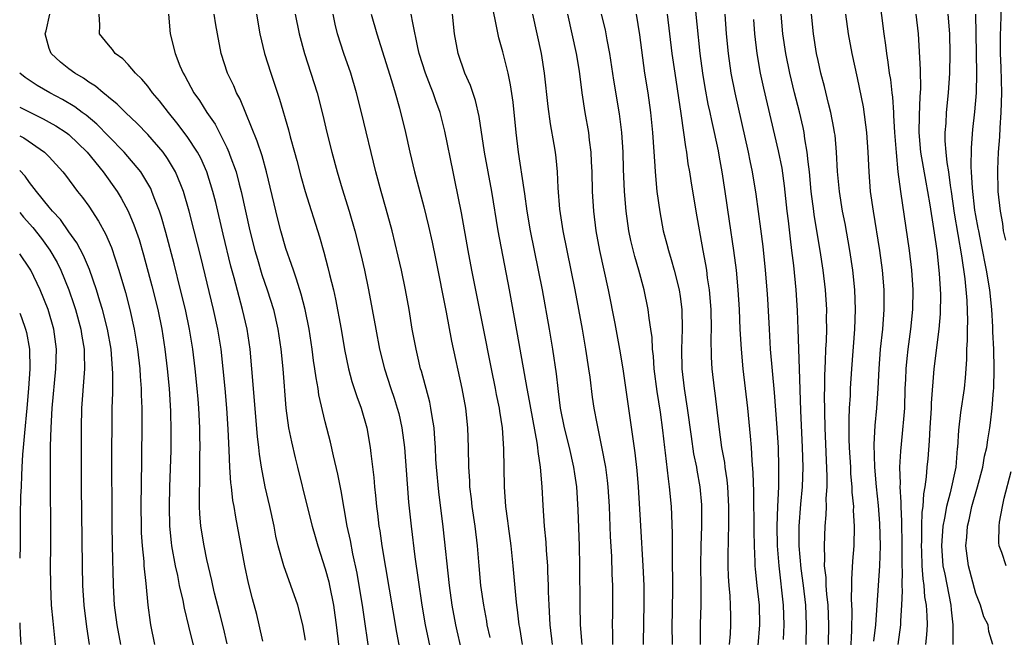
# Model space of a CAD drawing. Units: inches. Extents: x 2631000 to 2634000, y 1518000 to 1518965.
# Drawn here: x 2631000 to 2631100, y 1518604 to 1518666 of the extents above; entities that cross this region are included whole.
import ezdxf

# ---------------------------------------------------------------- set-up
doc = ezdxf.new("R2010")
doc.units = ezdxf.units.IN
doc.header["$MEASUREMENT"] = 0
doc.layers.add('LD26311518_2ft', color=254, linetype='Continuous')

msp = doc.modelspace()

# ---------------------------------------------------------------- linework, layer by layer
at = {"layer": 'LD26311518_2ft'}
for points, elevation in [([(2631057.076, 1518603), (2631056.91, 1518605), (2631056.848, 1518607), (2631056.837, 1518611), (2631056.791, 1518613), (2631056.668, 1518616.669), (2631056.515, 1518619), (2631056.315, 1518620.316), (2631056.231, 1518621), (2631055.781, 1518623), (2631055.267, 1518625), (2631054.868, 1518627), (2631054.678, 1518628.678), (2631054.626, 1518629), (2631054.472, 1518630.471), (2631054.1, 1518633), (2631053.752, 1518635), (2631053.026, 1518639), (2631052.645, 1518641), (2631051.82, 1518645), (2631051.476, 1518647), (2631051.232, 1518648.768), (2631051.189, 1518649.189), (2631050.614, 1518653), (2631050.36, 1518655), (2631050.06, 1518658.06), (2631049.808, 1518659.808), (2631049.549, 1518661), (2631049, 1518663.188), (2631048.612, 1518664.612), (2631047.734, 1518669)], 9308), ([(2631074.908, 1518602.908), (2631075.102, 1518605), (2631075.043, 1518607), (2631074.809, 1518609), (2631074.64, 1518610.64), (2631074.617, 1518611), (2631074.612, 1518611.388), (2631074.533, 1518613), (2631074.504, 1518614.504), (2631074.484, 1518618.484), (2631074.421, 1518620.421), (2631074.306, 1518621.694), (2631074.242, 1518623), (2631074.15, 1518624.151), (2631073.861, 1518627), (2631073.412, 1518631), (2631073.217, 1518633), (2631073.106, 1518635), (2631073.027, 1518637), (2631072.908, 1518639), (2631072.716, 1518641), (2631072.447, 1518643), (2631071.996, 1518645.996), (2631071.565, 1518649), (2631071.26, 1518651), (2631071, 1518652.494), (2631070.888, 1518653.112), (2631070.489, 1518655), (2631070.206, 1518656.206), (2631070.053, 1518657), (2631069.861, 1518657.861), (2631069.545, 1518659.545), (2631069.298, 1518661), (2631069.032, 1518663), (2631068.413, 1518669)], 9320), ([(2631089.12, 1518603), (2631089.392, 1518605), (2631089.39, 1518605.39), (2631089.507, 1518607), (2631089.57, 1518608.43), (2631089.535, 1518609), (2631089.564, 1518610.436), (2631089.524, 1518611), (2631089.514, 1518613.513), (2631089.483, 1518615), (2631089.498, 1518615.498), (2631089.421, 1518617), (2631089.438, 1518617.439), (2631089.329, 1518619), (2631089.351, 1518619.351), (2631089.297, 1518621), (2631089.383, 1518622.617), (2631089.581, 1518624.419), (2631089.747, 1518626.253), (2631089.789, 1518627), (2631089.845, 1518629), (2631089.892, 1518629.892), (2631089.928, 1518631), (2631090.053, 1518632.053), (2631090.141, 1518633), (2631090.413, 1518635), (2631090.599, 1518637), (2631090.631, 1518639), (2631090.519, 1518641), (2631090.288, 1518643), (2631089.388, 1518649), (2631089.14, 1518651), (2631088.943, 1518652.943), (2631088.787, 1518655), (2631088.7, 1518656.7), (2631088.67, 1518657), (2631088.573, 1518658.573), (2631088.512, 1518659), (2631088.368, 1518660.368), (2631088.258, 1518661), (2631088.121, 1518662.121), (2631087.963, 1518663), (2631087.865, 1518663.865), (2631087.688, 1518665), (2631087.238, 1518668.762)], 9332), ([(2631100.043, 1518644.044), (2631099.825, 1518645), (2631099.739, 1518645.739), (2631099.499, 1518647), (2631099.285, 1518649), (2631099.221, 1518651.22), (2631099.307, 1518653), (2631099.443, 1518654.557), (2631099.459, 1518655.459), (2631099.576, 1518657), (2631099.631, 1518659), (2631099.582, 1518661.582), (2631099.522, 1518663), (2631099.507, 1518664.493), (2631099.515, 1518665), (2631099.555, 1518665.555), (2631099.625, 1518668.375)], 9340), ([(2631024.67, 1518603.33), (2631024.307, 1518605), (2631024.048, 1518606.049), (2631023.623, 1518607.623), (2631023.221, 1518609.221), (2631022.844, 1518611), (2631022.101, 1518615), (2631021.914, 1518615.913), (2631021.749, 1518617), (2631021.625, 1518617.625), (2631021.485, 1518619), (2631021.424, 1518619.425), (2631021.332, 1518621), (2631021.261, 1518622.739), (2631021.147, 1518624.854), (2631021, 1518627), (2631020.836, 1518629), (2631020.656, 1518631), (2631020.429, 1518633), (2631020.092, 1518635), (2631019.649, 1518637), (2631018.365, 1518642.365), (2631017.717, 1518645), (2631017.205, 1518647), (2631016.622, 1518649), (2631016.342, 1518649.658), (2631015.816, 1518651), (2631015, 1518652.36), (2631014.555, 1518653), (2631013, 1518654.78), (2631011.908, 1518655.908), (2631010.726, 1518657), (2631009.876, 1518657.876), (2631009, 1518658.566), (2631008.78, 1518658.78), (2631008.463, 1518659), (2631007.687, 1518659.687), (2631007, 1518660.11), (2631006.485, 1518660.485), (2631005.589, 1518661), (2631005, 1518661.443), (2631004.128, 1518662.128), (2631003.187, 1518663), (2631003, 1518663.506), (2631002.597, 1518665), (2631002.699, 1518665.301), (2631003.062, 1518667)], 9288), ([(2631029, 1518603.434), (2631028.721, 1518605), (2631028.209, 1518607), (2631027.525, 1518609), (2631026.798, 1518611), (2631026.239, 1518613), (2631026, 1518614), (2631025.811, 1518615), (2631025.379, 1518617), (2631024.912, 1518619), (2631024.526, 1518621), (2631024.315, 1518622.315), (2631024.251, 1518623), (2631024.117, 1518624.117), (2631023.568, 1518631), (2631023.373, 1518633), (2631023.062, 1518635), (2631022.611, 1518637), (2631021.756, 1518640.243), (2631021.427, 1518641.427), (2631020.646, 1518644.646), (2631019.883, 1518647.883), (2631019.596, 1518649), (2631018.979, 1518651), (2631018.37, 1518652.37), (2631018.035, 1518653), (2631017, 1518654.58), (2631015.959, 1518655.959), (2631015.094, 1518657), (2631014.186, 1518658.186), (2631013.49, 1518659), (2631013, 1518659.678), (2631012.4, 1518660.4), (2631011.754, 1518661), (2631011, 1518661.878), (2631010.455, 1518662.455), (2631009.692, 1518663), (2631009.422, 1518663.421), (2631009, 1518663.891), (2631008.095, 1518665), (2631008.126, 1518665.875), (2631008.051, 1518667)], 9290), ([(2631015.085, 1518667), (2631015.283, 1518665), (2631015.778, 1518663), (2631016.254, 1518661.746), (2631016.576, 1518661), (2631016.74, 1518660.74), (2631017.667, 1518659), (2631018.231, 1518658.231), (2631018.985, 1518657), (2631019.822, 1518655.822), (2631021, 1518653.473), (2631021.216, 1518653), (2631021.324, 1518652.676), (2631021.949, 1518651), (2631022.274, 1518649.727), (2631022.478, 1518649), (2631023.36, 1518645), (2631023.866, 1518643), (2631024.116, 1518642.116), (2631024.579, 1518640.579), (2631025.116, 1518639), (2631025.74, 1518637), (2631026.191, 1518635), (2631026.486, 1518633), (2631026.685, 1518631), (2631026.998, 1518627), (2631027.277, 1518625), (2631027.565, 1518623.565), (2631027.952, 1518621.952), (2631028.2, 1518621), (2631029.158, 1518617), (2631029.677, 1518615), (2631029.97, 1518613.97), (2631030.261, 1518613), (2631031, 1518610.695), (2631031.351, 1518609.351), (2631031.43, 1518609), (2631031.826, 1518607), (2631031.982, 1518605.982), (2631032.122, 1518605), (2631032.592, 1518601)], 9292), ([(2631035.572, 1518601.573), (2631034.781, 1518607), (2631034.448, 1518609), (2631034.224, 1518610.224), (2631033.792, 1518612.208), (2631033.547, 1518613.547), (2631033.234, 1518615), (2631032.607, 1518618.607), (2631032.276, 1518620.276), (2631031.83, 1518622.17), (2631031.534, 1518623.534), (2631031, 1518625.612), (2631030.354, 1518628.353), (2631030.266, 1518629), (2631030.062, 1518630.062), (2631029.952, 1518631), (2631029.82, 1518631.82), (2631029.671, 1518633), (2631029.364, 1518635), (2631028.967, 1518637), (2631028.563, 1518638.563), (2631028.098, 1518640.098), (2631027.763, 1518641), (2631027.585, 1518641.585), (2631027, 1518643.217), (2631026.495, 1518645), (2631026.19, 1518646.19), (2631025.042, 1518651), (2631024.602, 1518652.602), (2631024.109, 1518654.109), (2631022.959, 1518656.959), (2631022.368, 1518658.368), (2631022.004, 1518659), (2631021.713, 1518659.713), (2631021.093, 1518661), (2631020.456, 1518663), (2631020.058, 1518665), (2631019.905, 1518665.905), (2631019.745, 1518667)], 9294), ([(2631024.016, 1518667), (2631024.368, 1518665), (2631024.851, 1518663), (2631025.486, 1518661), (2631026.375, 1518658.375), (2631027.264, 1518655.264), (2631027.441, 1518654.559), (2631027.893, 1518653), (2631028.13, 1518652.13), (2631028.535, 1518650.535), (2631028.962, 1518649), (2631030.404, 1518644.404), (2631030.841, 1518642.841), (2631031.263, 1518641.263), (2631031.418, 1518640.582), (2631031.822, 1518639), (2631032.046, 1518638.046), (2631032.606, 1518635), (2631032.955, 1518632.955), (2631033.364, 1518631), (2631033.709, 1518629.709), (2631034.192, 1518628.192), (2631034.638, 1518627), (2631035.209, 1518625), (2631035.551, 1518623), (2631035.613, 1518622.386), (2631035.939, 1518619.938), (2631036.012, 1518619), (2631036.114, 1518618.114), (2631036.204, 1518617), (2631036.298, 1518616.298), (2631036.439, 1518615), (2631036.521, 1518614.521), (2631036.739, 1518613), (2631038.217, 1518604.217), (2631038.834, 1518601)], 9296), ([(2631027.958, 1518667), (2631028.339, 1518665), (2631028.878, 1518663), (2631029.543, 1518661), (2631030.168, 1518659), (2631030.744, 1518656.744), (2631031.156, 1518655), (2631031.665, 1518653), (2631032.208, 1518651), (2631032.725, 1518649.275), (2631033.437, 1518647), (2631034.011, 1518645), (2631034.611, 1518642.611), (2631034.97, 1518641), (2631035.388, 1518639), (2631035.764, 1518637), (2631036.117, 1518635), (2631036.507, 1518633), (2631037.01, 1518631), (2631037.658, 1518629), (2631038.002, 1518628.002), (2631038.311, 1518627), (2631038.451, 1518626.451), (2631038.781, 1518625), (2631039.026, 1518623), (2631039.305, 1518619.305), (2631039.46, 1518617.46), (2631039.715, 1518615), (2631040.104, 1518611.896), (2631040.421, 1518609.579), (2631040.799, 1518607), (2631041.142, 1518605), (2631041.814, 1518601.814)], 9298), ([(2631044.753, 1518602.753), (2631044.385, 1518604.385), (2631044.252, 1518605), (2631043.885, 1518607), (2631043.589, 1518609), (2631042.959, 1518614.959), (2631042.514, 1518618.514), (2631042.28, 1518621), (2631042.231, 1518621.769), (2631042.186, 1518623), (2631042.11, 1518623.89), (2631042.049, 1518625), (2631041.839, 1518626.161), (2631041.719, 1518627), (2631041.595, 1518627.594), (2631040.752, 1518630.752), (2631040.674, 1518631), (2631040.368, 1518632.368), (2631040.21, 1518633), (2631039.833, 1518635), (2631039.497, 1518637), (2631039.136, 1518639), (2631038.725, 1518641), (2631038.412, 1518642.412), (2631037.791, 1518645), (2631037.19, 1518647.191), (2631036.674, 1518649), (2631036.141, 1518651), (2631034.689, 1518657), (2631034.181, 1518659), (2631033.592, 1518661), (2631032.901, 1518663), (2631032.255, 1518665), (2631031.999, 1518665.999), (2631031.787, 1518667)], 9300), ([(2631035.653, 1518667), (2631036.22, 1518665), (2631037.723, 1518660.277), (2631038.105, 1518659), (2631038.54, 1518657.46), (2631039.145, 1518655), (2631039.597, 1518653), (2631040.069, 1518651), (2631041, 1518647.436), (2631041.48, 1518645.48), (2631041.838, 1518643.838), (2631042.176, 1518642.176), (2631043.256, 1518636.744), (2631043.81, 1518633.81), (2631044.842, 1518629), (2631045.214, 1518627), (2631045.439, 1518625), (2631045.506, 1518623), (2631045.523, 1518621), (2631045.618, 1518619.618), (2631045.637, 1518619), (2631045.798, 1518617.798), (2631045.878, 1518617), (2631046.175, 1518615), (2631046.417, 1518613), (2631046.574, 1518611), (2631046.758, 1518609), (2631047.04, 1518607), (2631047.355, 1518605.356), (2631047.409, 1518605), (2631047.708, 1518603.708)], 9302), ([(2631051.001, 1518603), (2631050.729, 1518604.729), (2631050.673, 1518605), (2631050.516, 1518606.516), (2631050.439, 1518607), (2631050.365, 1518607.635), (2631050.076, 1518611), (2631049.862, 1518613), (2631049.592, 1518615), (2631049.538, 1518615.538), (2631049.326, 1518617), (2631049.183, 1518619), (2631049.119, 1518622.881), (2631048.967, 1518625), (2631048.705, 1518626.705), (2631048.673, 1518627), (2631048.387, 1518628.387), (2631048.28, 1518629), (2631047.871, 1518631), (2631047, 1518635.438), (2631045.87, 1518641), (2631045.5, 1518643), (2631044.827, 1518646.827), (2631044.158, 1518650.158), (2631043.968, 1518651), (2631043.125, 1518655.125), (2631042.653, 1518657), (2631042.213, 1518658.213), (2631041.957, 1518659), (2631041.673, 1518659.673), (2631041.162, 1518661), (2631040.535, 1518663), (2631040.387, 1518663.613), (2631039.869, 1518666.131), (2631039.732, 1518667)], 9304), ([(2631054.066, 1518603), (2631053.826, 1518605), (2631053.707, 1518607), (2631053.656, 1518608.344), (2631053.648, 1518609), (2631053.578, 1518610.422), (2631053.567, 1518611), (2631053.443, 1518612.557), (2631053.403, 1518613.403), (2631053.253, 1518615), (2631053.107, 1518617.107), (2631053.005, 1518619), (2631052.844, 1518621), (2631052.596, 1518622.596), (2631052.57, 1518623), (2631052.506, 1518623.494), (2631051.844, 1518627), (2631051.733, 1518627.733), (2631051.487, 1518629), (2631050.51, 1518634.51), (2631049.678, 1518639), (2631048.531, 1518645), (2631047.884, 1518649), (2631047.162, 1518653), (2631046.618, 1518656.618), (2631046.247, 1518658.247), (2631045.747, 1518659.747), (2631045.176, 1518661), (2631044.476, 1518663), (2631044.122, 1518665), (2631043.906, 1518667)], 9306), ([(2631060.176, 1518603), (2631060.183, 1518604.183), (2631060.154, 1518605), (2631060.186, 1518606.185), (2631060.184, 1518609), (2631060.124, 1518610.123), (2631060.07, 1518611.93), (2631059.95, 1518613.95), (2631059.828, 1518617), (2631059.708, 1518619), (2631059.644, 1518619.644), (2631059.466, 1518621), (2631059.074, 1518623.074), (2631058.571, 1518625.428), (2631058.289, 1518627), (2631058.121, 1518628.121), (2631057.87, 1518630.131), (2631057.744, 1518631), (2631057.438, 1518633), (2631057.094, 1518635), (2631056.364, 1518639), (2631055.133, 1518645), (2631054.813, 1518647.187), (2631054.639, 1518649.361), (2631054.559, 1518651), (2631054.422, 1518652.422), (2631054.347, 1518653), (2631054.223, 1518653.777), (2631053.856, 1518655.856), (2631053.619, 1518657.619), (2631053.257, 1518661), (2631052.925, 1518663), (2631052.484, 1518665), (2631052.071, 1518667)], 9310), ([(2631063.301, 1518603), (2631063.32, 1518605.32), (2631063.354, 1518607), (2631063.342, 1518609), (2631063.251, 1518611), (2631063.031, 1518615.031), (2631062.794, 1518619), (2631062.653, 1518620.653), (2631062.459, 1518622.459), (2631061.215, 1518631), (2631060.891, 1518633), (2631060.41, 1518635.589), (2631059.735, 1518639), (2631058.856, 1518643), (2631058.483, 1518645), (2631058.233, 1518647), (2631058.113, 1518649), (2631058.068, 1518651), (2631058.01, 1518651.99), (2631057.973, 1518653), (2631057.808, 1518654.192), (2631057.726, 1518655), (2631057.373, 1518657), (2631057.072, 1518659), (2631056.781, 1518661.219), (2631056.477, 1518663), (2631055.602, 1518667)], 9312), ([(2631066.213, 1518603), (2631066.206, 1518605), (2631066.235, 1518606.235), (2631066.263, 1518609), (2631066.22, 1518611.78), (2631066.232, 1518614.232), (2631066.174, 1518616.174), (2631066.129, 1518617), (2631065.941, 1518619), (2631065.812, 1518619.812), (2631065.536, 1518622.464), (2631065.453, 1518623), (2631065.245, 1518624.755), (2631065, 1518626.587), (2631064.678, 1518628.678), (2631064.378, 1518631), (2631064.288, 1518632.288), (2631064.197, 1518633), (2631064.155, 1518634.155), (2631064.04, 1518635), (2631063.858, 1518636.142), (2631063.776, 1518637), (2631063.35, 1518639), (2631062.806, 1518641), (2631062.397, 1518642.398), (2631062.011, 1518644.01), (2631061.813, 1518645), (2631061.527, 1518647), (2631061.349, 1518649), (2631061.255, 1518651.255), (2631061.211, 1518653), (2631061.091, 1518655), (2631060.866, 1518656.866), (2631060.288, 1518660.288), (2631059.879, 1518663), (2631059.599, 1518664.401), (2631059.416, 1518665.417), (2631059.037, 1518667)], 9314), ([(2631062.53, 1518667), (2631062.887, 1518664.887), (2631063.395, 1518661), (2631063.711, 1518659), (2631063.999, 1518657), (2631064.198, 1518655), (2631064.439, 1518651.561), (2631064.462, 1518651), (2631064.651, 1518649), (2631064.929, 1518646.929), (2631065.294, 1518645), (2631065.66, 1518643.66), (2631065.818, 1518643), (2631066.104, 1518642.104), (2631066.405, 1518641), (2631066.9, 1518639), (2631067, 1518638.321), (2631067.168, 1518637), (2631067.212, 1518635), (2631067.144, 1518633), (2631067.175, 1518631), (2631067.408, 1518629), (2631067.718, 1518627), (2631068.111, 1518624.111), (2631068.372, 1518622.372), (2631068.653, 1518621), (2631068.697, 1518620.697), (2631069.018, 1518619), (2631069.172, 1518617.172), (2631069.184, 1518617), (2631069.178, 1518615), (2631069.11, 1518613), (2631069.079, 1518611), (2631069.104, 1518608.896), (2631069.105, 1518607), (2631069.049, 1518605.049), (2631069.024, 1518603)], 9316), ([(2631065.672, 1518667), (2631066.178, 1518663), (2631066.451, 1518661), (2631067.076, 1518656.924), (2631067.355, 1518655), (2631067.538, 1518653.537), (2631067.641, 1518653), (2631067.798, 1518651.798), (2631067.94, 1518651), (2631068.079, 1518650.078), (2631068.612, 1518647), (2631069.318, 1518643), (2631069.585, 1518641.585), (2631069.674, 1518641), (2631069.763, 1518640.237), (2631069.951, 1518639), (2631070.107, 1518637), (2631070.149, 1518635), (2631070.122, 1518634.122), (2631070.155, 1518632.155), (2631070.228, 1518631), (2631070.454, 1518629), (2631070.528, 1518628.528), (2631070.918, 1518625.082), (2631071.212, 1518623), (2631071.489, 1518621.489), (2631071.537, 1518621), (2631071.733, 1518619.733), (2631071.793, 1518619), (2631071.908, 1518617), (2631071.902, 1518615), (2631071.862, 1518613.862), (2631071.84, 1518611.841), (2631071.852, 1518611), (2631071.889, 1518609.888), (2631071.95, 1518609), (2631072.046, 1518607.954), (2631072.087, 1518607), (2631072.11, 1518605.89), (2631072.105, 1518605), (2631072.07, 1518604.071), (2631071.986, 1518603)], 9318), ([(2631077.489, 1518603.489), (2631077.575, 1518605), (2631077.503, 1518607), (2631077.053, 1518611), (2631076.893, 1518613), (2631076.844, 1518615), (2631076.908, 1518617), (2631077.003, 1518619), (2631077.027, 1518621), (2631076.972, 1518623), (2631076.854, 1518625), (2631076.582, 1518628.582), (2631076.178, 1518633), (2631076.056, 1518635), (2631075.895, 1518638.105), (2631075.835, 1518639), (2631075.667, 1518641), (2631075.417, 1518643.417), (2631075.195, 1518645.195), (2631074.719, 1518648.719), (2631074.351, 1518651), (2631074.115, 1518652.115), (2631073.95, 1518653), (2631072.581, 1518659), (2631072.197, 1518661), (2631071.91, 1518663), (2631071.713, 1518665), (2631071.573, 1518667)], 9322), ([(2631079.799, 1518603), (2631079.831, 1518605), (2631079.749, 1518607), (2631079.519, 1518609), (2631079.278, 1518610.722), (2631079.066, 1518613), (2631079.067, 1518615), (2631079.256, 1518617.256), (2631079.42, 1518619), (2631079.481, 1518621), (2631079.426, 1518623), (2631079.26, 1518626.74), (2631079.1, 1518631), (2631078.991, 1518635), (2631078.916, 1518636.916), (2631078.763, 1518639), (2631078.523, 1518641.477), (2631078.352, 1518643), (2631078.195, 1518644.195), (2631077.995, 1518646.005), (2631077.861, 1518647), (2631077.582, 1518649.583), (2631077.347, 1518651.347), (2631077, 1518653.114), (2631075.488, 1518659.488), (2631075.165, 1518661), (2631074.818, 1518663), (2631074.576, 1518665), (2631074.468, 1518666.468)], 9324), ([(2631082.068, 1518603), (2631082.085, 1518605), (2631082.006, 1518607), (2631081.882, 1518608.118), (2631081.83, 1518609), (2631081.816, 1518609.816), (2631081.663, 1518611), (2631081.697, 1518611.697), (2631081.636, 1518613), (2631081.729, 1518615), (2631081.832, 1518616.168), (2631081.841, 1518617), (2631081.828, 1518617.828), (2631081.913, 1518619), (2631081.932, 1518620.068), (2631081.725, 1518625), (2631081.659, 1518628.341), (2631081.676, 1518629), (2631081.679, 1518630.321), (2631081.761, 1518631.761), (2631081.792, 1518633), (2631081.842, 1518633.842), (2631081.871, 1518635), (2631081.856, 1518636.144), (2631081.871, 1518637), (2631081.736, 1518639), (2631081.499, 1518641), (2631081.209, 1518643), (2631080.612, 1518646.612), (2631080.56, 1518647), (2631080.308, 1518649), (2631080.123, 1518651), (2631079.989, 1518652.011), (2631079.906, 1518653), (2631079.66, 1518654.34), (2631079.571, 1518655), (2631079.476, 1518655.476), (2631079.098, 1518657.098), (2631078.618, 1518659), (2631078.14, 1518661), (2631077.74, 1518663), (2631077.434, 1518665), (2631077.246, 1518667)], 9326), ([(2631084.327, 1518602.326), (2631084.418, 1518604.419), (2631084.443, 1518606.443), (2631084.385, 1518607.615), (2631084.419, 1518609), (2631084.408, 1518609.592), (2631084.539, 1518611.461), (2631084.67, 1518613), (2631084.711, 1518615), (2631084.607, 1518616.607), (2631084.611, 1518617), (2631084.47, 1518618.47), (2631084.462, 1518619), (2631084.339, 1518620.339), (2631084.313, 1518621), (2631084.193, 1518623), (2631084.158, 1518623.842), (2631084.139, 1518625.861), (2631084.189, 1518627), (2631084.28, 1518628.28), (2631084.301, 1518629), (2631084.428, 1518631), (2631084.722, 1518635), (2631084.805, 1518637), (2631084.732, 1518639), (2631084.514, 1518641), (2631084.213, 1518643), (2631083.731, 1518645.731), (2631083.485, 1518647), (2631083.165, 1518649), (2631082.977, 1518651.023), (2631082.871, 1518653), (2631082.717, 1518654.717), (2631082.677, 1518655), (2631082.59, 1518655.41), (2631082.305, 1518657), (2631082.062, 1518657.938), (2631081.657, 1518659.657), (2631081.295, 1518661), (2631081, 1518662.284), (2631080.85, 1518663), (2631080.521, 1518665), (2631080.315, 1518667)], 9328), ([(2631086.663, 1518603.337), (2631086.844, 1518605), (2631087.267, 1518611), (2631087.327, 1518613), (2631087.267, 1518615.267), (2631087.124, 1518617.124), (2631086.923, 1518619), (2631086.745, 1518621), (2631086.68, 1518623.32), (2631086.782, 1518625.218), (2631086.958, 1518627), (2631087.11, 1518629), (2631087.204, 1518631), (2631087.349, 1518633), (2631087.56, 1518635), (2631087.71, 1518637), (2631087.717, 1518637.717), (2631087.704, 1518639), (2631087.541, 1518641), (2631087.273, 1518643), (2631086.61, 1518647), (2631086.329, 1518649), (2631086.172, 1518651), (2631086.09, 1518653), (2631085.951, 1518655), (2631085.599, 1518657.599), (2631085, 1518660.528), (2631084.446, 1518663), (2631084.074, 1518665), (2631083.827, 1518667)], 9330), ([(2631091.94, 1518603), (2631092.038, 1518603.962), (2631092.087, 1518605), (2631092.082, 1518605.918), (2631091.992, 1518607), (2631091.841, 1518607.841), (2631091.769, 1518609), (2631091.656, 1518609.656), (2631091.561, 1518611), (2631091.513, 1518612.487), (2631091.482, 1518613), (2631091.511, 1518613.511), (2631091.533, 1518615), (2631091.576, 1518616.425), (2631091.661, 1518617), (2631091.713, 1518618.287), (2631091.856, 1518619), (2631092.01, 1518620.009), (2631092.08, 1518621), (2631092.163, 1518621.837), (2631092.316, 1518623.684), (2631092.374, 1518625), (2631092.5, 1518627), (2631092.511, 1518627.489), (2631092.793, 1518631), (2631093.289, 1518635), (2631093.417, 1518636.583), (2631093.44, 1518638.56), (2631093.327, 1518640.673), (2631093.079, 1518643), (2631092.749, 1518645.251), (2631092.374, 1518647.626), (2631092.141, 1518649), (2631091.955, 1518649.955), (2631091.435, 1518653), (2631091.266, 1518655), (2631091.287, 1518656.713), (2631091.354, 1518658.646), (2631091.408, 1518659.408), (2631091.386, 1518661.385), (2631091.173, 1518665), (2631090.959, 1518667)], 9334), ([(2631094.175, 1518667), (2631094.338, 1518665), (2631094.367, 1518663), (2631094.328, 1518661), (2631094.211, 1518659), (2631094.007, 1518657), (2631093.947, 1518655.947), (2631093.867, 1518655), (2631093.874, 1518654.126), (2631093.958, 1518653), (2631094.057, 1518651.943), (2631094.215, 1518651), (2631094.385, 1518649.615), (2631094.489, 1518649), (2631094.804, 1518646.804), (2631095.543, 1518642.457), (2631095.874, 1518640.126), (2631096.08, 1518637.92), (2631096.142, 1518635.858), (2631096.115, 1518635), (2631096.119, 1518633.881), (2631096.058, 1518633), (2631096.049, 1518631.951), (2631095.921, 1518630.079), (2631095.817, 1518629), (2631095.46, 1518626.54), (2631095.231, 1518624.769), (2631095.139, 1518623), (2631095.118, 1518622.882), (2631094.963, 1518621), (2631094.407, 1518618.407), (2631094.024, 1518617), (2631093.838, 1518615.838), (2631093.661, 1518615), (2631093.517, 1518613), (2631093.671, 1518611), (2631093.857, 1518610.143), (2631094.469, 1518607), (2631094.51, 1518606.51), (2631094.684, 1518605), (2631094.669, 1518604.669), (2631094.654, 1518603)], 9336), ([(2631098.719, 1518603), (2631098.328, 1518604.328), (2631098.265, 1518605), (2631097.815, 1518605.815), (2631097.477, 1518607), (2631097, 1518608.171), (2631096.25, 1518611), (2631096.001, 1518613), (2631096.097, 1518613.904), (2631096.165, 1518615), (2631096.334, 1518615.666), (2631096.608, 1518617), (2631097.178, 1518619), (2631097.71, 1518621), (2631097.892, 1518622.108), (2631098.116, 1518623), (2631098.212, 1518623.787), (2631098.434, 1518625), (2631098.506, 1518625.494), (2631098.676, 1518627), (2631098.792, 1518628.792), (2631098.817, 1518629), (2631098.86, 1518631), (2631098.817, 1518633), (2631098.744, 1518634.744), (2631098.736, 1518635.264), (2631098.634, 1518637), (2631098.418, 1518639), (2631098.094, 1518641), (2631097.594, 1518643.594), (2631097.295, 1518645), (2631097.256, 1518645.256), (2631097, 1518646.54), (2631096.909, 1518647.091), (2631096.652, 1518649.348), (2631096.575, 1518651), (2631096.535, 1518651.465), (2631096.557, 1518653.443), (2631096.709, 1518655.291), (2631096.917, 1518657.083), (2631097.065, 1518659), (2631097.097, 1518661), (2631097.044, 1518665), (2631096.997, 1518667)], 9338), ([(2631021.058, 1518603.058), (2631020.675, 1518604.675), (2631020.279, 1518606.28), (2631019.778, 1518608.222), (2631019.597, 1518609), (2631019.498, 1518609.498), (2631019, 1518611.618), (2631018.702, 1518613), (2631018.373, 1518615), (2631018.271, 1518616.271), (2631018.245, 1518617), (2631018.231, 1518618.231), (2631018.28, 1518619.72), (2631018.287, 1518622.287), (2631018.303, 1518623), (2631018.267, 1518624.267), (2631018.264, 1518625), (2631018.163, 1518627), (2631018.097, 1518627.903), (2631018.009, 1518629), (2631017.815, 1518631), (2631017.563, 1518633), (2631017.227, 1518635), (2631016.805, 1518637), (2631016.327, 1518639), (2631015.664, 1518641.664), (2631014.839, 1518644.839), (2631014.397, 1518646.397), (2631014.189, 1518647), (2631013.656, 1518648.344), (2631013.422, 1518649), (2631013.291, 1518649.291), (2631013, 1518649.806), (2631012.279, 1518651), (2631010.601, 1518653), (2631009, 1518654.6), (2631007.823, 1518655.823), (2631006.728, 1518656.728), (2631006.342, 1518657), (2631005.594, 1518657.594), (2631004.338, 1518658.337), (2631003.062, 1518659), (2631001.763, 1518659.763), (2631000.556, 1518660.556), (2631000, 1518660.997)], 9286), ([(2631000, 1518657.553), (2631002.382, 1518656.382), (2631003, 1518656.05), (2631003.671, 1518655.671), (2631004.709, 1518655), (2631005, 1518654.774), (2631006.852, 1518653), (2631008.482, 1518651), (2631009.882, 1518649), (2631010.306, 1518648.306), (2631010.997, 1518646.997), (2631011.596, 1518645.596), (2631012.107, 1518644.107), (2631012.563, 1518642.563), (2631013.405, 1518639.405), (2631014.001, 1518637), (2631014.416, 1518635), (2631014.731, 1518633), (2631014.978, 1518631), (2631015.174, 1518629), (2631015.314, 1518626.687), (2631015.348, 1518624.652), (2631015.317, 1518622.683), (2631015.2, 1518619), (2631015.157, 1518617), (2631015.191, 1518615), (2631015.353, 1518613.353), (2631015.4, 1518613), (2631015.775, 1518611), (2631015.995, 1518610.005), (2631016.187, 1518609), (2631016.537, 1518607.464), (2631016.674, 1518606.674), (2631017.141, 1518604.859), (2631018.063, 1518601)], 9284), ([(2631000, 1518654.661), (2631000.434, 1518654.434), (2631002.525, 1518653), (2631003, 1518652.504), (2631004.369, 1518651), (2631004.655, 1518650.655), (2631005.881, 1518649), (2631006.384, 1518648.384), (2631007, 1518647.509), (2631007.998, 1518645.998), (2631008.702, 1518644.702), (2631009.299, 1518643.299), (2631010.07, 1518641), (2631010.732, 1518638.732), (2631011.176, 1518637), (2631011.624, 1518635), (2631011.959, 1518633), (2631012.187, 1518631), (2631012.225, 1518630.225), (2631012.33, 1518629), (2631012.337, 1518628.337), (2631012.395, 1518627), (2631012.401, 1518625.599), (2631012.344, 1518621.656), (2631012.301, 1518617), (2631012.313, 1518615), (2631012.333, 1518614.333), (2631012.413, 1518613), (2631012.583, 1518611.417), (2631012.604, 1518611), (2631012.798, 1518609.202), (2631012.989, 1518607), (2631013.223, 1518605.223), (2631013.264, 1518605), (2631013.688, 1518603)], 9282), ([(2631010.267, 1518603), (2631009.895, 1518605), (2631009.628, 1518607), (2631009.512, 1518609), (2631009.484, 1518610.516), (2631009.441, 1518611.441), (2631009.377, 1518615), (2631009.361, 1518623), (2631009.368, 1518625), (2631009.395, 1518627), (2631009.449, 1518628.551), (2631009.454, 1518630.546), (2631009.431, 1518631), (2631009.264, 1518633), (2631008.908, 1518635), (2631008.407, 1518637), (2631008.132, 1518637.867), (2631007.801, 1518639), (2631007.07, 1518641.07), (2631006.484, 1518642.484), (2631005.798, 1518643.798), (2631005, 1518644.903), (2631004.14, 1518646.14), (2631003.33, 1518647), (2631003, 1518647.395), (2631001.715, 1518649), (2631001, 1518649.92), (2631000.548, 1518650.548), (2631000, 1518651.14)], 9280), ([(2631000, 1518646.868), (2631000.39, 1518646.39), (2631001.331, 1518645.331), (2631002.206, 1518644.206), (2631003.052, 1518643.052), (2631003.785, 1518641.785), (2631004.171, 1518641), (2631004.989, 1518639), (2631005.509, 1518637.509), (2631005.67, 1518637), (2631006.212, 1518635), (2631006.307, 1518634.307), (2631006.538, 1518633), (2631006.531, 1518632.531), (2631006.583, 1518631), (2631006.537, 1518630.537), (2631006.278, 1518627), (2631006.224, 1518625), (2631006.222, 1518624.222), (2631006.252, 1518619), (2631006.33, 1518611), (2631006.372, 1518609), (2631006.507, 1518607), (2631006.783, 1518604.783), (2631007.058, 1518603)], 9278), ([(2631003.692, 1518602.308), (2631003.38, 1518605.38), (2631003.241, 1518607), (2631003.143, 1518609), (2631003.137, 1518611), (2631003.152, 1518612.848), (2631003.109, 1518621.109), (2631003.131, 1518623.131), (2631003.192, 1518625), (2631003.307, 1518627), (2631003.674, 1518631), (2631003.719, 1518633), (2631003.459, 1518635), (2631002.892, 1518637), (2631002.085, 1518639), (2631001.123, 1518641), (2631001, 1518641.204), (2631000, 1518642.676)], 9276), ([(2631000, 1518636.645), (2631000.197, 1518636.197), (2631000.602, 1518635), (2631000.694, 1518634.693), (2631000.983, 1518632.983), (2631001.027, 1518631), (2631000.905, 1518629), (2631000.727, 1518627), (2631000.477, 1518624.477), (2631000.366, 1518623), (2631000.297, 1518622.297), (2631000.232, 1518621), (2631000.168, 1518620.168), (2631000.134, 1518619), (2631000.089, 1518618.089), (2631000.056, 1518616.056), (2631000.034, 1518613), (2631000, 1518611.76)], 9274), ([(2631100.066, 1518611), (2631099.648, 1518612.352), (2631099.38, 1518613), (2631099.353, 1518613.353), (2631099.357, 1518615), (2631099.409, 1518615.409), (2631099.693, 1518617), (2631099.868, 1518617.868), (2631100.573, 1518620.572)], 9340), ([(2631000, 1518605.18), (2631000.011, 1518605), (2631000.035, 1518604.035), (2631000.113, 1518603)], 9274)]:
    msp.add_lwpolyline(points, dxfattribs=dict(at, elevation=elevation))

doc.saveas('drawing.dxf')
